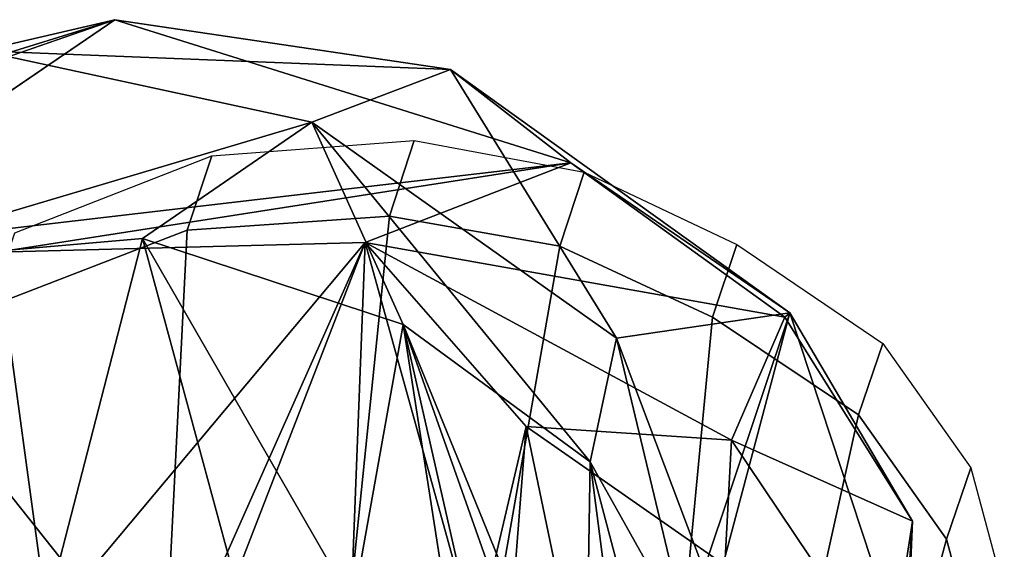
# Model space of a CAD drawing. Units: inches. Extents: x -2 to 255, y -6 to 48.
# Drawn here: x 18 to 20, y 32 to 33 of the extents above; entities that cross this region are included whole.
import ezdxf

# ---------------------------------------------------------------- set-up
doc = ezdxf.new("R2010")
doc.units = ezdxf.units.IN
doc.header["$MEASUREMENT"] = 0
doc.layers.add('SEAT-BACK', color=5, linetype='Continuous')
doc.layers.add('SEAT-BACKFABRIC', color=5, linetype='Continuous')

# ---------------------------------------------------------------- blocks, each defined once
blk = doc.blocks.new('1mirra2_arms_adjlumbar_bfly_0t')
at = {"layer": 'SEAT-BACK'}
for points in [[(-6.6163, 9.1712, 20.626), (-6.4167, 9.2173, 20.425), (-7.2383, 8.9627, 19.4145)], [(-6.4167, 9.2173, 20.425), (-7.0385, 9.0017, 19.3626), (-7.2383, 8.9627, 19.4145)], [(-6.4167, 9.2173, 20.425), (-5.7372, 9.0042, 21.7142), (-6.9351, 8.8642, 19.3271)], [(-6.4167, 9.2173, 20.425), (-6.6163, 9.1712, 20.626), (-5.9163, 9.1434, 21.7855)], [(-5.9163, 9.1434, 21.7855), (-5.7372, 9.0042, 21.7142), (-6.4167, 9.2173, 20.425)], [(-6.8443, 8.8508, 20.1828), (-6.1231, 9.0645, 21.7052), (-6.6163, 9.1712, 20.626)], [(-6.1231, 9.0645, 21.7052), (-5.9163, 9.1434, 21.7855), (-6.6163, 9.1712, 20.626)], [(-5.9163, 9.1434, 21.7855), (-6.1231, 9.0645, 21.7052), (-5.669, 8.743, 23.0043)], [(-5.669, 8.743, 23.0043), (-5.4107, 8.7809, 23.1478), (-5.9163, 9.1434, 21.7855)], [(-5.7372, 9.0042, 21.7142), (-5.9163, 9.1434, 21.7855), (-5.4107, 8.7809, 23.1478)], [(-6.8443, 8.8508, 20.1828), (-6.3756, 8.8913, 21.113), (-6.1231, 9.0645, 21.7052)], [(-6.1231, 9.0645, 21.7052), (-6.3756, 8.8913, 21.113), (-5.9872, 8.7632, 22.0355)], [(-6.1231, 9.0645, 21.7052), (-5.7083, 8.5589, 22.8504), (-5.669, 8.743, 23.0043)], [(-6.1231, 9.0645, 21.7052), (-5.9872, 8.7632, 22.0355), (-5.7083, 8.5589, 22.8504)], [(-5.7372, 9.0042, 21.7142), (-6.592, 8.8711, 20.0385), (-6.9351, 8.8642, 19.3271)], [(-5.7372, 9.0042, 21.7142), (-6.0436, 8.8855, 21.1634), (-6.592, 8.8711, 20.0385)], [(-5.4181, 8.7745, 22.5611), (-6.0436, 8.8855, 21.1634), (-5.7372, 9.0042, 21.7142)], [(-5.4107, 8.7809, 23.1478), (-5.4181, 8.7745, 22.5611), (-5.7372, 9.0042, 21.7142)], [(-6.8443, 8.8508, 20.1828), (-6.4982, 8.4159, 20.6874), (-6.3756, 8.8913, 21.113)], [(-6.592, 8.8711, 20.0385), (-6.0436, 8.8855, 21.1634), (-6.5165, 8.3211, 20.1777)], [(-6.0436, 8.8855, 21.1634), (-6.2789, 8.3578, 20.73), (-6.5165, 8.3211, 20.1777)], [(-6.4982, 8.4159, 20.6874), (-6.2401, 8.3912, 21.2302), (-6.3756, 8.8913, 21.113)], [(-6.0614, 8.3467, 21.6678), (-5.9872, 8.7632, 22.0355), (-6.3756, 8.8913, 21.113)], [(-6.0614, 8.3467, 21.6678), (-6.3756, 8.8913, 21.113), (-6.2401, 8.3912, 21.2302)], [(-6.2333, 8.3958, 20.7502), (-6.2789, 8.3578, 20.73), (-6.0436, 8.8855, 21.1634)], [(-6.0436, 8.8855, 21.1634), (-6.0646, 8.3479, 21.1871), (-6.2333, 8.3958, 20.7502)], [(-6.0436, 8.8855, 21.1634), (-5.8786, 8.2919, 21.6612), (-6.0646, 8.3479, 21.1871)], [(-5.4979, 8.5909, 22.5766), (-5.8036, 8.6113, 21.7488), (-6.0436, 8.8855, 21.1634)], [(-5.8786, 8.2919, 21.6612), (-6.0436, 8.8855, 21.1634), (-5.8036, 8.6113, 21.7488)], [(-5.4979, 8.5909, 22.5766), (-6.0436, 8.8855, 21.1634), (-5.4181, 8.7745, 22.5611)], [(-6.592, 8.8711, 20.0385), (-6.5165, 8.3211, 20.1777), (-7.0759, 8.2173, 19.1583)], [(-6.8443, 8.8508, 20.1828), (-6.7079, 8.3473, 20.2357), (-6.4982, 8.4159, 20.6874)], [(-7.7416, 8.8346, 31.8839), (-7.4138, 8.7496, 31.4863), (-6.4926, 7.8979, 28.8262)], [(-6.4926, 7.8979, 28.8262), (-6.2778, 7.4924, 27.7332), (-7.7416, 8.8346, 31.8839)], [(-7.7416, 8.8346, 31.8839), (-6.2778, 7.4924, 27.7332), (-7.725, 8.6309, 31.8123)], [(-7.408, 8.7948, 31.9614), (-6.2184, 7.696, 28.6566), (-7.4138, 8.7496, 31.4863)], [(-6.2786, 7.5521, 28.7359), (-7.408, 8.7948, 31.9614), (-7.3503, 8.5406, 31.7573)], [(-6.2786, 7.5521, 28.7359), (-6.2184, 7.696, 28.6566), (-7.408, 8.7948, 31.9614)], [(-5.669, 8.743, 23.0043), (-5.539, 8.3979, 24.0383), (-5.4107, 8.7809, 23.1478)], [(-5.6263, 7.969, 25.5272), (-5.4107, 8.7809, 23.1478), (-5.539, 8.3979, 24.0383)], [(-5.6263, 7.969, 25.5272), (-5.2421, 8.2703, 24.6049), (-5.4107, 8.7809, 23.1478)], [(-5.4107, 8.7809, 23.1478), (-5.2277, 8.4705, 23.4767), (-5.4181, 8.7745, 22.5611)], [(-5.2277, 8.4705, 23.4767), (-5.4107, 8.7809, 23.1478), (-5.2421, 8.2703, 24.6049)], [(-5.9102, 8.2704, 22.0775), (-5.9872, 8.7632, 22.0355), (-6.0614, 8.3467, 21.6678)], [(-5.9872, 8.7632, 22.0355), (-5.9102, 8.2704, 22.0775), (-5.8525, 8.172, 22.267)], [(-5.8525, 8.172, 22.267), (-5.7818, 8.1831, 22.5054), (-5.9872, 8.7632, 22.0355)], [(-5.7818, 8.1831, 22.5054), (-5.7157, 8.0978, 22.7123), (-5.9872, 8.7632, 22.0355)], [(-5.7157, 8.0978, 22.7123), (-5.7083, 8.5589, 22.8504), (-5.9872, 8.7632, 22.0355)], [(-5.2277, 8.4705, 23.4767), (-5.4979, 8.5909, 22.5766), (-5.4181, 8.7745, 22.5611)], [(-6.2184, 7.696, 28.6566), (-6.4926, 7.8979, 28.8262), (-7.4138, 8.7496, 31.4863)], [(-5.5628, 8.299, 23.6426), (-5.669, 8.743, 23.0043), (-5.7083, 8.5589, 22.8504)], [(-5.539, 8.3979, 24.0383), (-5.669, 8.743, 23.0043), (-5.5628, 8.299, 23.6426)], [(-6.2778, 7.4924, 27.7332), (-6.8245, 7.6799, 29.414), (-7.725, 8.6309, 31.8123)], [(-5.8036, 8.6113, 21.7488), (-5.8388, 8.1594, 21.7391), (-5.8786, 8.2919, 21.6612)], [(-5.8388, 8.1594, 21.7391), (-5.8036, 8.6113, 21.7488), (-5.7202, 8.2105, 22.0864)], [(-5.8036, 8.6113, 21.7488), (-5.4979, 8.5909, 22.5766), (-5.5074, 8.4051, 22.5862)], [(-5.8036, 8.6113, 21.7488), (-5.5074, 8.4051, 22.5862), (-5.7202, 8.2105, 22.0864)], [(-5.2633, 8.2422, 23.753), (-5.5074, 8.4051, 22.5862), (-5.4979, 8.5909, 22.5766)], [(-5.4979, 8.5909, 22.5766), (-5.2277, 8.4705, 23.4767), (-5.2633, 8.2422, 23.753)], [(-5.6463, 8.0799, 22.97), (-5.7083, 8.5589, 22.8504), (-5.7157, 8.0978, 22.7123)], [(-5.6463, 8.0799, 22.97), (-5.5426, 7.9315, 23.5016), (-5.7083, 8.5589, 22.8504)], [(-5.5628, 8.299, 23.6426), (-5.7083, 8.5589, 22.8504), (-5.5426, 7.9315, 23.5016)], [(-7.3503, 8.5406, 31.7573), (-6.5726, 7.6109, 29.7066), (-6.2786, 7.5521, 28.7359)], [(-5.2514, 7.9232, 24.8437), (-5.2633, 8.2422, 23.753), (-5.2277, 8.4705, 23.4767)], [(-5.2277, 8.4705, 23.4767), (-5.2421, 8.2703, 24.6049), (-5.2514, 7.9232, 24.8437)]]:
    blk.add_3dface(points, dxfattribs=at)
at = {"layer": 'SEAT-BACK', "invisible_edges": 12}
blk.add_3dface([(-7.0385, 9.0017, 19.3626), (-6.4167, 9.2173, 20.425), (-6.9351, 8.8642, 19.3271)], dxfattribs=at)
at = {"layer": 'SEAT-BACKFABRIC'}
for points in [[(-5.9707, 9.0372, 21.0194), (-6.0072, 8.9248, 21.015), (-6.3091, 8.9038, 20.4714), (-6.2724, 9.0147, 20.4531)], [(-5.7171, 8.9901, 21.605), (-5.7534, 8.8799, 21.5824), (-6.0072, 8.9248, 21.015), (-5.9707, 9.0372, 21.0194)], [(-6.2724, 9.0147, 20.4531), (-6.3091, 8.9038, 20.4714), (-6.6026, 8.7908, 19.8914), (-6.5659, 8.9, 19.8647)], [(-5.4896, 8.8827, 22.1795), (-5.5258, 8.7744, 22.1491), (-5.7534, 8.8799, 21.5824), (-5.7171, 8.9901, 21.605)], [(-6.3091, 8.9038, 20.4714), (-6.0072, 8.9248, 21.015), (-6.0637, 8.3771, 20.9726), (-6.3385, 8.3228, 20.3959)], [(-5.7534, 8.8799, 21.5824), (-5.8539, 8.3079, 21.4769), (-6.0637, 8.3771, 20.9726), (-6.0072, 8.9248, 21.015)], [(-6.3091, 8.9038, 20.4714), (-6.3385, 8.3228, 20.3959), (-6.6193, 8.1749, 19.8691), (-6.6026, 8.7908, 19.8914)], [(-5.5258, 8.7744, 22.1491), (-5.5772, 8.2369, 22.1933), (-5.8539, 8.3079, 21.4769), (-5.7534, 8.8799, 21.5824)], [(-5.2723, 8.7351, 22.7674), (-5.3085, 8.6286, 22.7312), (-5.5258, 8.7744, 22.1491), (-5.4896, 8.8827, 22.1795)], [(-5.3085, 8.6286, 22.7312), (-5.4178, 8.1358, 22.6828), (-5.5772, 8.2369, 22.1933), (-5.5258, 8.7744, 22.1491)], [(-5.1409, 8.5497, 23.404), (-5.1772, 8.4436, 23.3664), (-5.3085, 8.6286, 22.7312), (-5.2723, 8.7351, 22.7674)], [(-5.1772, 8.4436, 23.3664), (-5.2903, 8.0213, 23.1675), (-5.4178, 8.1358, 22.6828), (-5.3085, 8.6286, 22.7312)], [(-5.091, 8.363, 23.9684), (-5.1272, 8.2575, 23.9292), (-5.1772, 8.4436, 23.3664), (-5.1409, 8.5497, 23.404)], [(-5.1272, 8.2575, 23.9292), (-5.205, 7.8469, 23.66), (-5.2903, 8.0213, 23.1675), (-5.1772, 8.4436, 23.3664)]]:
    blk.add_3dface(points, dxfattribs=at)

msp = doc.modelspace()

# ---------------------------------------------------------------- block references
msp.add_blockref('1mirra2_arms_adjlumbar_bfly_0t', (25.0148, 24.0073))

doc.saveas('drawing.dxf')
